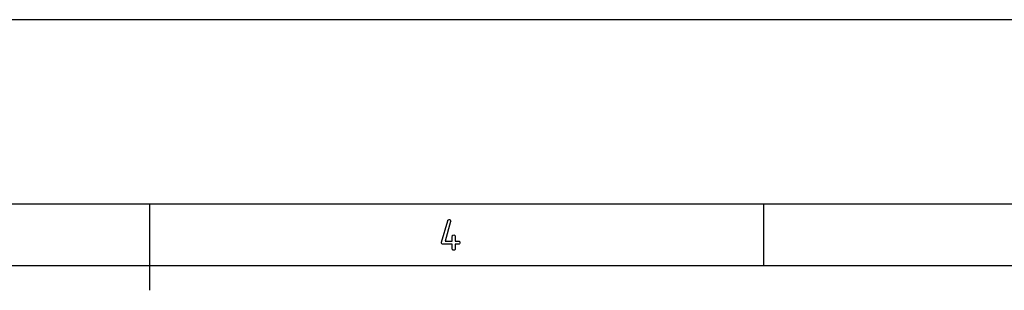
# Model space of a CAD drawing. Extents: x 0 to 297, y 0 to 210.
# Drawn here: x 138 to 218, y 188 to 210 of the extents above; entities that cross this region are included whole.
import ezdxf

# ---------------------------------------------------------------- set-up
doc = ezdxf.new("R2010")
doc.units = 0
doc.layers.add('1', color=7, linetype='CONTINUOUS')

msp = doc.modelspace()

# ---------------------------------------------------------------- linework, layer by layer
at = {"layer": '1', "color": 18, "linetype": 'CONTINUOUS'}
for p, q in [((297, 210), (0, 210)), ((292, 195.000015), (5, 195.000015)), ((148.5, 195.000015), (148.5, 188)), ((198.500015, 190), (198.500015, 195.000015)), ((172.25769, 191.909103), (172.757706, 193.659088)), ((172.99823, 193.58902), (172.543686, 192)), ((172.757706, 193.659088), (172.782944, 193.70961)), ((172.782944, 193.70961), (172.823364, 193.739914)), ((172.823364, 193.739914), (172.878906, 193.75)), ((172.878906, 193.75), (172.933594, 193.742188)), ((172.933594, 193.742188), (172.972656, 193.718765)), ((172.972656, 193.718765), (172.996109, 193.679703)), ((172.996109, 193.679703), (173.003922, 193.625)), ((173.003922, 193.625), (172.99823, 193.58902)), ((173.128906, 192.375015), (173.136719, 192.429688)), ((173.128906, 192), (173.128906, 192.375015)), ((173.136719, 192.429688), (173.160172, 192.46875)), ((173.160172, 192.46875), (173.199219, 192.492188)), ((173.199219, 192.492188), (173.253922, 192.500015)), ((173.253922, 192.500015), (173.308594, 192.492188)), ((173.308594, 192.492188), (173.347656, 192.46875)), ((173.347656, 192.46875), (173.371094, 192.429688)), ((173.371094, 192.429688), (173.378906, 192.375015)), ((173.378906, 192.375015), (173.378906, 192)), ((172.253922, 191.875015), (172.25769, 191.909103)), ((172.261734, 191.820312), (172.253922, 191.875015)), ((172.285156, 191.78125), (172.261734, 191.820312)), ((172.324219, 191.757812), (172.285156, 191.78125)), ((172.378906, 191.75), (172.324219, 191.757812)), ((173.128906, 191.75), (172.378906, 191.75)), ((172.543686, 192), (173.128906, 192)), ((173.128906, 191.375015), (173.128906, 191.75)), ((173.378906, 192), (173.628906, 192)), ((173.628906, 191.75), (173.378906, 191.75)), ((173.378906, 191.75), (173.378906, 191.375015)), ((173.628906, 192), (173.683609, 191.992188)), ((173.683609, 191.757812), (173.628906, 191.75)), ((173.683609, 191.992188), (173.722656, 191.96875)), ((173.722656, 191.78125), (173.683609, 191.757812)), ((173.722656, 191.96875), (173.746094, 191.929688)), ((173.746094, 191.820312), (173.722656, 191.78125)), ((173.746094, 191.929688), (173.753906, 191.875015)), ((173.753906, 191.875015), (173.746094, 191.820312)), ((173.136719, 191.320312), (173.128906, 191.375015)), ((173.160172, 191.28125), (173.136719, 191.320312)), ((173.199219, 191.257812), (173.160172, 191.28125)), ((173.253922, 191.25), (173.199219, 191.257812)), ((173.308594, 191.257812), (173.253922, 191.25)), ((173.347656, 191.28125), (173.308594, 191.257812)), ((173.371094, 191.320312), (173.347656, 191.28125)), ((173.378906, 191.375015), (173.371094, 191.320312)), ((287, 190), (10, 190))]:
    msp.add_line(p, q, dxfattribs=at)

doc.saveas('drawing.dxf')
